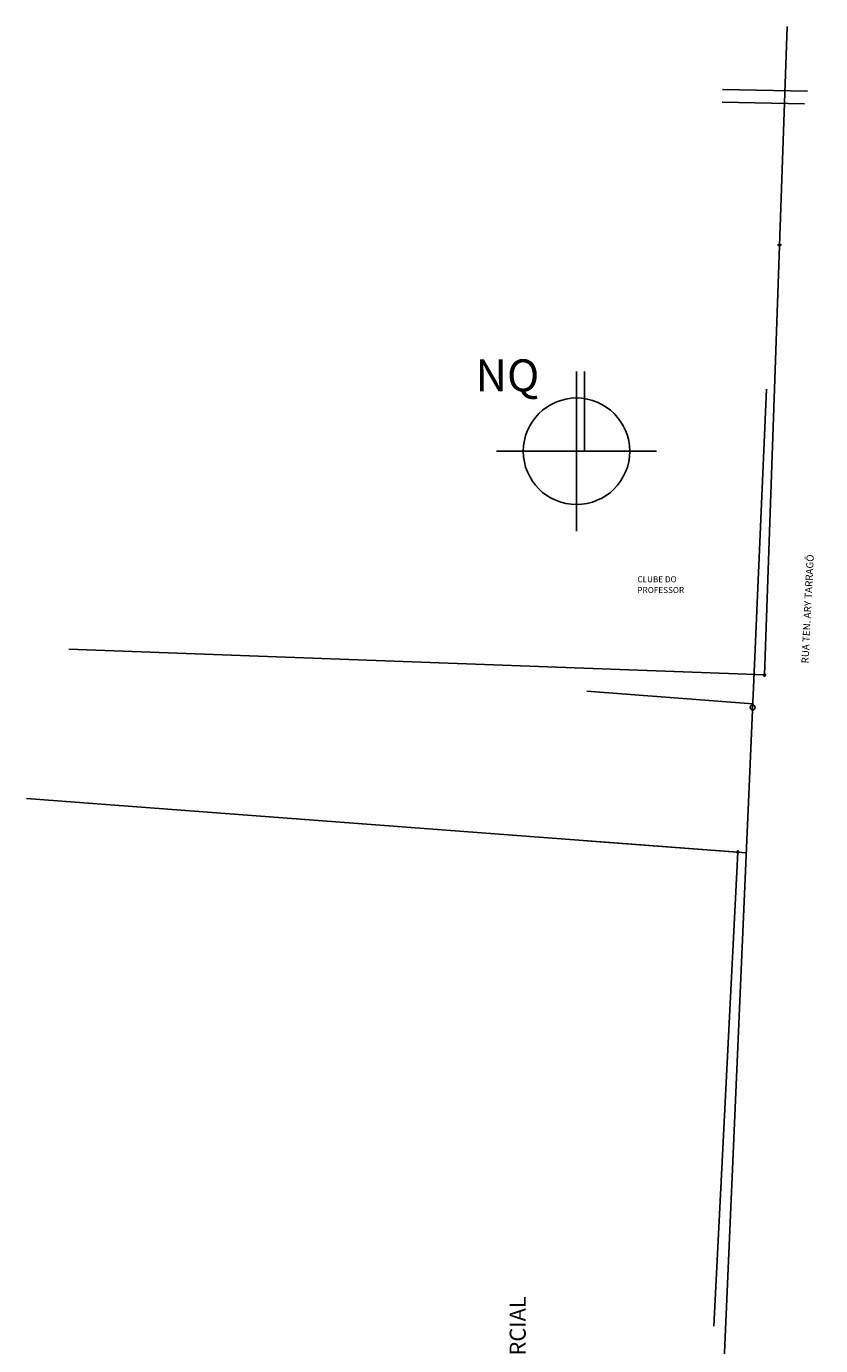
# Model space of a CAD drawing. Extents: x 187175 to 187475, y 1676908 to 1677386.
# Drawn here: x 187175 to 187324, y 1677138 to 1677386 of the extents above; entities that cross this region are included whole.
import ezdxf
from ezdxf.enums import TextEntityAlignment as Align

# ---------------------------------------------------------------- set-up
doc = ezdxf.new("R2010")
doc.units = 0
doc.header["$LTSCALE"] = 0.22
doc.header["$MEASUREMENT"] = 0
doc.header["$PDMODE"] = 34
doc.header["$PDSIZE"] = 0.35
doc.layers.get('0').update_dxf_attribs({"linetype": 'CONTINUOUS'})
for name, color, linetype in [('MED-PDDUA', 7, 'CONTINUOUS'), ('PDDUA', 5, 'CONTINUOUS'), ('SELO-P02V2', 7, 'CONTINUOUS'), ('SELO-P04V2', 9, 'CONTINUOUS'), ('SELO-P08V2', 14, 'CONTINUOUS'), ('T-ALINH-PROJ-C', 6, 'CONTINUOUS'), ('TEXTO', 12, 'CONTINUOUS')]:
    doc.layers.add(name, color=color, linetype=linetype)
doc.layers.get('0').freeze()
doc.styles.add('ROMANT', font='romant')
doc.styles.add('STANDART', font='ROMANT.SHX')
doc.dimstyles.get("Standard").update_dxf_attribs({"dimtxt": 0.18, "dimasz": 0.18, "dimexe": 0.18, "dimexo": 0.0625, "dimgap": 0.09, "dimtad": 0, "dimtih": 1, "dimtoh": 1, "dimdec": 3, "dimzin": 0, "dimdsep": 46, "dimtxsty": 'STANDART', "dimcen": 0.09, "dimaunit": 1, "dimadec": 0, "dimazin": 0, "dimtfac": 1, "dimtdec": 3, "dimtofl": 0, "dimtmove": 2, "dimatfit": 3, "dimfxl": 0, "dimtolj": 1, "dimtzin": 0, "dimarcsym": 0})

# ---------------------------------------------------------------- blocks, each defined once
blk = doc.blocks.new('*D5')
at = {"color": 0, "linetype": 'ByBlock'}
for p, q in [((187309.73, 1677225.36), (187309.71, 1677224.71)), ((187310.55, 1677225.5), (187317.93, 1677225.27)), ((187330.75, 1677224.88), (187323.37, 1677225.11)), ((187331.56, 1677224.69), (187331.54, 1677224.04))]:
    blk.add_line(p, q, dxfattribs=at)
for points in [[(187310.55, 1677225.63), (187310.54, 1677225.36), (187309.74, 1677225.52)], [(187330.76, 1677225.01), (187330.75, 1677224.74), (187331.56, 1677224.85)]]:
    blk.add_solid(points, dxfattribs=at)
at = {"color": 0, "linetype": 'ByBlock', "insert": (187320.65, 1677225.19), "char_height": 0.81, "attachment_point": 5, "rotation": 358.2447, "style": 'STANDART'}
blk.add_mtext('\\A1;22.00m', dxfattribs=at)
blk = doc.blocks.new('NQ')
at = {"layer": 'SELO-P02V2'}
for p, q in [((0, -1.5), (0, 1.5)), ((-1.5, 0), (1.5, 0))]:
    blk.add_line(p, q, dxfattribs=at)
blk.add_circle((0, 0), 1, dxfattribs=at)
at = {"layer": 'SELO-P08V2'}
blk.add_line((0.15, 0), (0.15, 1.5), dxfattribs=at)
at = {"layer": 'SELO-P04V2', "style": 'ROMANT'}
blk.add_text('NQ', height=0.6, dxfattribs=at).set_placement((-1.298, 1.347), align=Align.MIDDLE)

msp = doc.modelspace()

# ---------------------------------------------------------------- linework, layer by layer
at = {"layer": 'PDDUA', "linetype": 'Continuous'}
for p, q in [((187313.602, 1677317.811), (187299.057, 1676985.048)), ((187279.81, 1677261.108), (187311.021, 1677258.759)), ((187279.81, 1677233.029), (187309.797, 1677230.772))]:
    msp.add_line(p, q, dxfattribs=at)
for points in [[(187305.322, 1677374.134), (187321.283, 1677373.813)], [(187305.273, 1677371.735), (187320.73, 1677371.423)]]:
    msp.add_lwpolyline(points, dxfattribs=at)
msp.add_circle((187310.99, 1677258.068), 0.469, dxfattribs=at)
at = {"layer": 'T-ALINH-PROJ-C'}
for q in [(187317.474, 1677385.965), (187182.56, 1677268.985)]:
    msp.add_line((187313.204, 1677264.171), q, dxfattribs=at)
at = {"layer": 'T-ALINH-PROJ-C', "linetype": 'Continuous'}
for q in [(187174.571, 1677240.949), (187303.701, 1677141.847)]:
    msp.add_line((187308.18, 1677230.894), q, dxfattribs=at)
at = {"layer": 'T-ALINH-PROJ-C', "color": 0}
for p in [(187316.035, 1677344.915), (187313.204, 1677264.171), (187308.18, 1677230.894)]:
    msp.add_point(p, dxfattribs=at)

# ---------------------------------------------------------------- block references
at = {"layer": 'PDDUA', "linetype": 'Continuous', "xscale": 10, "yscale": 10, "zscale": 10}
msp.add_blockref('NQ', (187277.902, 1677306.178), dxfattribs=at)

# ---------------------------------------------------------------- texts
at = {"layer": 'T-ALINH-PROJ-C', "linetype": 'Continuous', "style": 'STANDART'}
msp.add_text('A CARLA DA UPV, ME MANDOU O ARQUIVO COM OS ALINHAMENTOS NOVOS EM MAGENTA ELE É PARCIAL', height=3, rotation=90, dxfattribs=at).set_placement((187268.352, 1676950.012))
at = {"layer": 'TEXTO', "linetype": 'Continuous', "style": 'STANDART'}
msp.add_text('RUA TEN. ARY TARRAGÔ', height=1.35, rotation=87.18596, dxfattribs=at).set_placement((187321.484, 1677266.307))
for s, p in [('CLUBE DO', (187289.338, 1677281.576)), ('PROFESSOR', (187289.338, 1677279.552))]:
    msp.add_text(s, height=1.125, dxfattribs=at).set_placement(p)

# ---------------------------------------------------------------- dimensions: what is measured, and where the dimension line sits
at = {"layer": 'MED-PDDUA', "linetype": 'Continuous'}
dim = msp.add_aligned_dim(p1=(187331.565, 1677224.973), p2=(187309.741, 1677225.642), distance=0.119, text='22.00m', dimstyle='Standard', override={"dimscale": 4.5, "dimtih": 0, "dimtoh": 0, "dimdec": 2, "dimpost": 'm', "dimtxsty": 'STANDART', "dimaunit": 1, "dimtdec": 2}, dxfattribs=at)
dim.commit()
dim.dimension.update_dxf_attribs({"geometry": '*D5', "text_midpoint": (187320.649, 1677225.189)})

doc.saveas('drawing.dxf')
